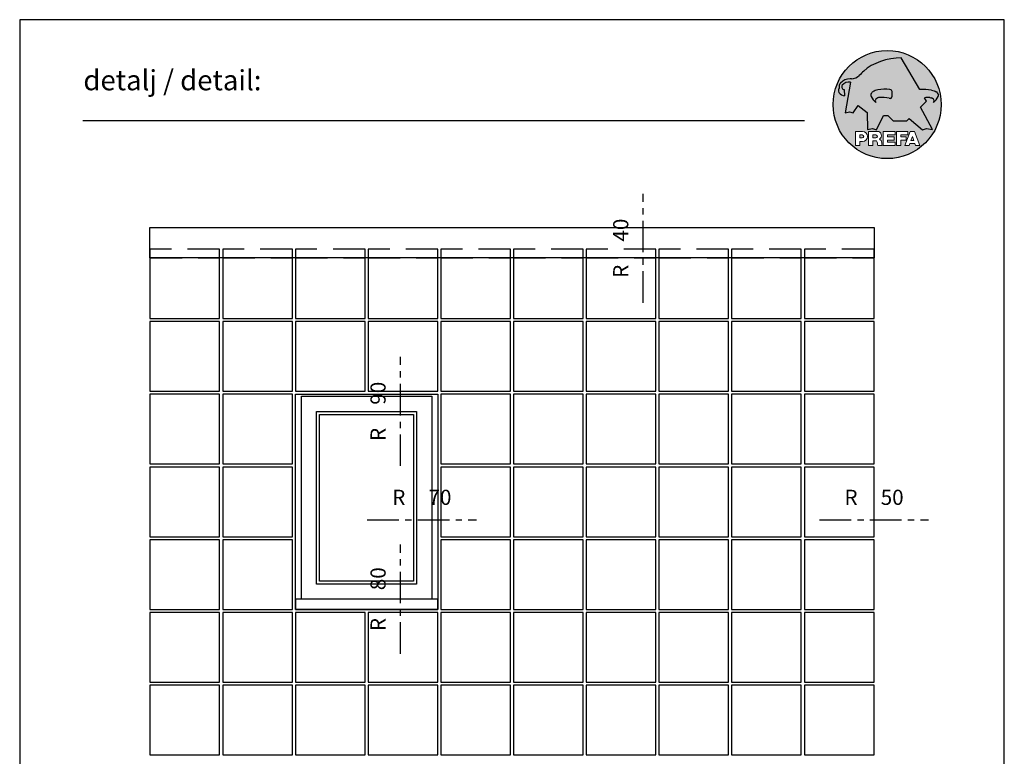
# Model space of a CAD drawing. Units: millimetres. Extents: x 943 to 5483, y 3666 to 4878.
# Drawn here: x 1158 to 1353, y 4716 to 4862 of the extents above; entities that cross this region are included whole.
import ezdxf

# ---------------------------------------------------------------- set-up
doc = ezdxf.new("R2010")
doc.units = ezdxf.units.MM
doc.linetypes.add('MITTE', pattern=[2, 1.25, -0.25, 0.25, -0.25])
doc.linetypes.add('VERDECKT', pattern=[9.524999999999999, 6.35, -3.175])
for name, color, linetype in [('Bemaßung', 250, 'Continuous'), ('Fenster', 32, 'Continuous'), ('Kopf', 7, 'Continuous'), ('Prefa-Logo', 7, 'Continuous'), ('Text', 7, 'Continuous'), ('VERDECKT', 254, 'VERDECKT')]:
    doc.layers.add(name, color=color, linetype=linetype)
doc.layers.add('Blatt', color=6, linetype='Continuous', plot=False)
doc.styles.add('Arial', font='arial.ttf')

# ---------------------------------------------------------------- blocks, each defined once
blk = doc.blocks.new('Prefa-Schraf-Hint')
at = {"layer": 'Prefa-Logo'}
h = blk.add_hatch(color=240, dxfattribs=at)
h.paths.add_polyline_path([(8.713669743432888, -5.477112331202022), (7.821169198228347, -6.39763674756432), (2.359603622598513, -6.39763674756432), (0.2703394443819889, -4.299667428564135), (-1.485396142975787, -4.299667428564135), (-4.176443332329256, -9.948476738405589), (-5.849560348627676, -9.464294275098837), (-7.757309030325303, -9.840328507004472), (-7.946007646847136, -3.120397547334505), (-11.52154311445202, -0.3948598041151854), (-13.4587434342306, -3.30021529518126), (-14.8693254520673, -2.859884460344801), (-16.65034156070811, -3.22350362359515), (-15.30992048161772, 4.344239391080919), (-16.89830719512031, 4.344239391080919), (-16.86393150708727, 3.514437267672292, -0.1451629244046167), (-18.74352160190625, 4.344239391080919), (-20.96184754386587, 4.344239391080919, 0.05113253299197427), (-21.40727606070641, 0, 0.1768674482947087), (-16.37004048023238, -13.79468169313259), (-12.56169104148518, -13.79468169313259), (-12.56169104148512, -10.62366146121991), (-9.806960289985511, -10.62366146121985, -0.61183511759497), (-8.185630090287873, -13.79468169313259), (-7.417384162996825, -13.79468169313259), (-7.417384162996825, -10.62366146121991), (-3.859912253939456, -10.62366146121991, -0.7766121082844887), (-3.092372525143901, -13.62754278267153, -0.04186443784757143), (-2.83997991687437, -13.79468169313259), (-1.622264614458345, -13.79468169313259), (-1.622264614458345, -10.62366146121997), (3.170949294930722, -10.62366146121985), (3.170949294930836, -12.02366146121994), (0.1104917574364208, -12.02366146121994), (0.1104917574362503, -12.8236614612199), (2.844654588173796, -12.82366146122001), (2.844654588173853, -13.79468169313259), (3.715791908398785, -13.79468169313259), (3.715791908398842, -10.62366146121991), (8.239981475343086, -10.62366146121991), (8.23998147534303, -12.02366146121989), (5.448548280293721, -12.02366146121989), (5.448548280293551, -12.82366146122001), (7.480000610476566, -12.82366146122001), (7.480000610476452, -13.79468169313259), (7.953717026367485, -13.79468169313259), (9.130764501865428, -10.62366146121985), (10.01190234958585, -10.62366146121991), (10.89304019730628, -10.62366146121991), (12.9902574176935, -16.27366146121994), (11.26855597295969, -16.27366146121994), (10.99924899340908, -15.47366146121988), (9.024555705762737, -15.47366146121988), (8.75524872621196, -16.27366146121989), (7.033547281478207, -16.27366146121994), (7.953717026367485, -13.79468169313259), (7.480000610476566, -13.79468169313259), (7.480000610476566, -14.07366146122001), (5.448548280293494, -14.07366146122001), (5.448548280293267, -16.27366146121994), (3.715791908398785, -16.27366146121983), (3.715791908398785, -13.79468169313259), (2.844654588173796, -13.79468169313259), (2.844654588173796, -14.0736614612199), (0.1104917574363071, -14.0736614612199), (0.1104917574361934, -14.87366146121985), (3.170949294930779, -14.87366146121997), (3.170949294930836, -16.27366146122), (-1.622264614458345, -16.27366146121994), (-1.622264614458345, -13.79468169313259), (-2.83997991687437, -13.79468169313259, -0.2271124901784709), (-2.151706147098821, -15.19955021376245, 0.02434541649016646), (-2.01456156367351, -16.27366146121994), (-3.747317935567935, -16.27366146121994, 0.1216114793326466), (-4.194275814954949, -14.42366146122004), (-5.68462779110223, -14.42366146121992), (-5.684627791102287, -16.27366146121994), (-7.417384162996825, -16.27366146121994), (-7.417384162996882, -13.79468169313259), (-8.185630090287873, -13.79468169313259, -0.2408217057488117), (-9.806960289985511, -14.62366146122002), (-10.82893466959069, -14.62366146121997), (-10.82893466959058, -16.27366146122), (-12.56169104148512, -16.27366146121994), (-12.56169104148512, -13.79468169313259), (-16.37004048023238, -13.79468169313259, 0.6994267305957164), (21.40727606070641, 0), (14.24071032418857, 0), (13.25666740904256, -0.9899905374059017), (17.93781956997418, -9.85296778731481), (15.63752903237543, -9.519992621747463), (14.00816220869865, -9.986811717300952)])
h.paths.add_polyline_path([(10.01190234958574, -12.58414210727369), (9.593586680452347, -13.79468169313259), (10.4302180187193, -13.79468169313259)], flags=17)
h.paths.add_polyline_path([(10.43021801871936, -13.79468169313259), (9.593586680452347, -13.79468169313259), (9.445347861310495, -14.22366146121999), (10.57845683786121, -14.22366146121999)], flags=17)
h.paths.add_polyline_path([(-4.465536415231782, -12.02366146121994), (-5.684627791101946, -12.02366146121994), (-5.684627791101775, -13.22366146121999), (-4.465536415231782, -13.22366146121999, 1)], flags=17)
h.paths.add_polyline_path([(-9.859831099054134, -12.02366146121994), (-10.82893466959024, -12.02366146121994), (-10.82893466959018, -13.22366146121999), (-9.85983109905419, -13.22366146121999, 1)], flags=17)
h.paths.add_polyline_path([(-14.50479691811006, 8.889802213638177, 0.2764152699815544), (-17.76277998509465, 7.632848320701896, 0.5762430338795599), (-16.96319896791562, 5.910675844815557), (-16.89830719512042, 4.34423939108089), (-15.30992048161761, 4.344239391080862)], flags=17)
edge = h.paths.add_edge_path()
edge.add_ellipse((0.8670907313555745, 11.52904565133849), major_axis=(12.32374040596982, 3.344576806865915), ratio=0.4972171959520398, start_angle=60.118826232125286, end_angle=136.8121483259225, ccw=False)
edge.add_line((5.564908330608262, 18.50830218465762), (12.94183609021587, 5.916561838079758))
edge.add_arc((14.59011065195472, -13.0393784836624), 19.02746652900291, 80.99301597509327, 94.96953651052883, ccw=False)
edge.add_spline(control_points=[(17.56895296084565, 5.753465394023635), (17.93340316693792, 5.68659381912039), (18.29118291882503, 5.585078739828333), (18.91567196815862, 5.345343757160123), (19.18704133706137, 5.216990118624125), (19.47035938248951, 5.050841352964369), (19.49418234051751, 5.03662609537065), (19.5178898993525, 5.022220763670532)], knot_values=[4.554377894288495, 4.554377894288495, 4.554377894288495, 4.554377894288495, 4.919045276488178, 4.919045276488178, 5.212464083099628, 5.212464083099628, 5.23955341534089, 5.23955341534089, 5.23955341534089, 5.23955341534089], degree=3, periodic=0)
edge.add_arc((18.34642767995985, 3.069634817272743), 2.277040976692027, 44.10388302068179, 59.03817130059679, ccw=False)
edge.add_arc((19.03545783908118, 3.708302136457831), 1.337938592223517, 28.37961692703078, 45.000000000127386, ccw=False)
edge.add_line((20.21259992257978, 4.344239391080919), (20.96184754386582, 4.344239391080919))
edge.add_arc((0, 0), 21.40727606070641, 11.70851633747447, 168.2914836625256)
edge.add_line((-20.96184754386587, 4.344239391080919), (-18.74352160190631, 4.344239391080919))
edge.add_arc((-16.40475311049545, 7.098162021292637), 3.613021991298781, 223.606912120304, 229.6604236798661, ccw=False)
edge.add_arc((-17.6319988814933, 5.719083866697275), 1.7797418061361, 209.4810025842783, 218.7031993285605, ccw=False)
edge.add_arc((-17.95313855772821, 5.366225802090071), 1.334885722135716, 159.5916043618624, 203.0668669924519, ccw=False)
edge.add_arc((-20.89407145653183, 6.639825679999831), 1.873124227223935, 334.4419690578901, 346.3378552237152)
edge.add_arc((-20.30168583848052, 6.387408348637905), 1.242355259261055, 351.2025796645553, 361.2173140641627)
edge.add_line((-19.05961096725957, 6.41380161472992), (-19.05961096725957, 6.985585282258995))
edge.add_arc((-16.96231958616124, 6.985585282258967), 2.097291381098328, 144.9999999999976, 179.9999999999992, ccw=False)
edge.add_arc((-17.0136234580404, 7.162419258735412), 1.957244494759804, 136.0105496764286, 148.3809430786567, ccw=False)
edge.add_arc((-14.32837424008949, 4.575683237761552), 5.685751080924929, 93.23611079489382, 136.0498720280768, ccw=False)
edge.add_arc((-14.27261616085303, 1.145541847436107), 9.1146145247351, 89.05096976733182, 92.36881023245888, ccw=False)
edge.add_arc((-14.34469977239348, 15.20480280263791), 4.950923657173536, 272.5821571653851, 312.0577997001491)
edge.add_arc((14.62615746290305, -12.59455206084647), 35.21484639755198, 132.7029193317827, 136.7615440081212, ccw=False)
edge = h.paths.add_edge_path(flags=17)
edge.add_arc((16.33041910081187, -0.1028613620034093), 2.999287160922383, 48.39134112205799, 64.74784718435099)
edge.add_ellipse((16.88720768014184, 1.887095777957796), major_axis=(-1.342472813947082, 0.05372535183574995), ratio=0.6525724033871464, start_angle=238.9373103414852, end_angle=272.7721193403211)
edge.add_arc((15.99354356454529, -9.094227187762613), 11.8903713918845, 85.83417635356396, 95.73753295137666)
edge.add_line((14.80484455183699, 2.736576947803627), (15.60435469370492, 1.371886328765925))
edge.add_line((15.60435469370492, 1.371886328765925), (14.24071032418874, 5.684341886080801e-14))
edge.add_line((14.24071032418874, 5.684341886080801e-14), (21.40727606070641, 0))
edge.add_arc((0, -1.13686837721616e-13), 21.40727606070641, 4.564178998649072e-13, 11.70851633747485)
edge.add_line((20.96184754386582, 4.344239391080919), (20.21259992257978, 4.344239391080919))
edge.add_arc((19.03545783908106, 3.708302136457917), 1.337938592223517, -25.000000000027228, 28.379616927025324, ccw=False)
edge.add_arc((12.0810174652139, 7.797387866550878), 9.400259266919845, 311.59973428323883, 330.32046579203717, ccw=False)
edge.add_arc((17.63614545121391, 1.453780939555145), 0.9700344629692715, 315.0000000000047, 404.9999999999999)
h = blk.add_hatch(color=240, dxfattribs=at)
edge = h.paths.add_edge_path()
edge.add_spline(control_points=[(-3.708696719107479, 5.816854721883658), (-4.073146925199808, 5.749983146980412), (-4.430926677086859, 5.648468067688356), (-5.055415726420506, 5.408733085020145), (-5.326785095323203, 5.280379446484147), (-5.610103140751335, 5.114230680824392), (-5.633926098779284, 5.100015423230673), (-5.657633657614269, 5.085610091530555)], knot_values=[4.554377894288495, 4.554377894288495, 4.554377894288495, 4.554377894288495, 4.919045276488178, 4.919045276488178, 5.212464083099628, 5.212464083099628, 5.23955341534089, 5.23955341534089, 5.23955341534089, 5.23955341534089], degree=3, periodic=0)
edge.add_arc((-4.486171438221731, 3.133024145132595), 2.277040976692088, 120.9618286993986, 135.8961169793875)
edge.add_arc((-5.175201597342948, 3.771691464317882), 1.337938592223519, 135, 204.9999999999999)
edge.add_arc((1.779238776524153, 7.860777194411014), 9.400259266919795, 209.67953420796, 228.4002657167595)
edge.add_arc((-3.775889209475622, 1.517170267415054), 0.9700344629692721, 134.999999999981, 224.999999999962, ccw=False)
edge.add_arc((-2.470162859073525, -0.03947203414298883), 2.999287160922158, 115.25215281565619, 131.6086588779425, ccw=False)
edge.add_ellipse((-3.026951438403671, 1.950485105817819), major_axis=(-1.342472813946926, -0.05372535183558663), ratio=0.6525724033872059, start_angle=284.44864223870627, end_angle=301.062689658523, ccw=False)
edge.add_line((-3.395865442956961, 2.785432365253229), (-3.708696719107479, 5.816854721883686))
h = blk.add_hatch(color=240, dxfattribs=at)
edge = h.paths.add_edge_path()
edge.add_arc((1.078176768660228, 5.040685267071751), 0.9246957960022082, 5.000000000001764, 90.00000000000703)
edge.add_arc((-0.729854410216376, -12.97598915580215), 19.0274665290027, 84.54740410815512, 99.00698402491759)
edge.add_line((-3.708696719107479, 5.8168547218838), (-3.395865442956961, 2.785432365253257))
edge.add_ellipse((-3.026951438403671, 1.950485105817819), major_axis=(-1.342472813946926, -0.05372535183558663), ratio=0.6525724033872059, start_angle=268.50401789036744, end_angle=284.44864223870627, ccw=False)
edge.add_arc((-2.144505449236362, -9.097673691995965), 11.9579284050244, 75.9331629297854, 94.23204024608538, ccw=False)
edge.add_arc((1.078176768660228, 3.370600428907494), 0.9246957960022101, 249.9999999999873, 355.0000000000017)
edge.add_arc((-11.73274742917363, 4.205642847989651), 13.76259394361558, 356.1852540916881, 363.8147459083119)
blk = doc.blocks.new('Prefa-Schrift')
at = {"layer": 'Prefa-Logo', "color": 240, "lineweight": 0}
for p, q in [((-12.56169104148512, -10.62366146121991), (-9.806960289985511, -10.62366146121988)), ((-12.56169104148512, -10.62366146121991), (-12.56169104148512, -16.27366146121992)), ((-7.417384162996768, -10.62366146121991), (-3.859912253939456, -10.62366146121991)), ((-7.417384162996768, -10.62366146121991), (-7.417384162996768, -16.27366146121992)), ((-1.622264614458345, -10.62366146121994), (-1.622264614458345, -16.27366146121992)), ((-1.622264614458345, -10.62366146121994), (3.170949294930779, -10.62366146121988)), ((3.170949294930779, -10.62366146121988), (3.170949294930779, -12.02366146121992)), ((3.715791908398842, -10.62366146121991), (8.239981475343086, -10.62366146121994)), ((3.715791908398842, -10.62366146121991), (3.715791908398842, -16.27366146121992)), ((9.130764501865542, -10.62366146121991), (7.033547281478207, -16.27366146121992)), ((8.239981475343086, -10.62366146121994), (8.23998147534303, -12.02366146121992)), ((9.130764501865542, -10.62366146121991), (10.01190234958585, -10.62366146121991)), ((10.89304019730628, -10.62366146121991), (10.01190234958597, -10.62366146121991)), ((10.89304019730628, -10.62366146121991), (12.99025741769356, -16.27366146121992)), ((-10.82893466959024, -12.02366146121994), (-9.859831099054134, -12.02366146121992)), ((-10.82893466959024, -12.02366146121994), (-10.82893466959018, -13.22366146121996)), ((-10.82893466959041, -13.22366146121996), (-9.85983109905419, -13.22366146121996)), ((-10.82893466959064, -14.62366146122), (-10.82893466959064, -16.27366146121992)), ((-9.806960289985398, -14.62366146122002), (-10.82893466959064, -14.62366146122)), ((-5.684627791101889, -12.02366146121994), (-4.465536415231782, -12.02366146121992)), ((-5.684627791101889, -12.02366146121994), (-5.684627791101832, -13.22366146121996)), ((-5.684627791102059, -13.22366146121996), (-4.465536415231782, -13.22366146121996)), ((-5.68462779110223, -14.42366146121995), (-5.684627791102287, -16.27366146121992)), ((-4.194275814955006, -14.42366146122006), (-5.68462779110223, -14.42366146121998)), ((0.110491757436364, -12.02366146121994), (0.1104917574362503, -12.82366146121993)), ((0.110491757436364, -12.02366146121994), (3.170949294930722, -12.02366146121992)), ((0.1104917574362503, -12.82366146121993), (2.844654588173853, -12.82366146121996)), ((0.1104917574362503, -14.07366146121993), (2.844654588173853, -14.07366146121996)), ((0.1104917574362503, -14.07366146121996), (0.1104917574361934, -14.87366146121991)), ((0.1104917574361934, -14.87366146121991), (3.170949294930836, -14.87366146121994)), ((2.844654588173853, -12.82366146121993), (2.844654588173853, -14.07366146121996)), ((3.170949294930779, -14.87366146121997), (3.170949294930779, -16.27366146121994)), ((5.448548280293608, -12.02366146121992), (8.23998147534303, -12.02366146121992)), ((5.448548280293608, -12.02366146121992), (5.448548280293494, -12.82366146121998)), ((5.448548280293494, -12.82366146121998), (7.480000610476566, -12.82366146121996)), ((5.448548280293437, -14.07366146121996), (7.480000610476509, -14.07366146121996)), ((5.448548280293437, -14.07366146121996), (5.448548280293323, -16.27366146121992)), ((7.480000610476509, -14.07366146121996), (7.480000610476566, -12.82366146121996)), ((9.02455570576268, -15.47366146121996), (8.755248726212074, -16.27366146121992)), ((9.024555705762623, -15.4736614612199), (10.99924899340903, -15.4736614612199)), ((10.01190234958585, -12.58414210727369), (9.445347861310552, -14.22366146121996)), ((9.445347861310495, -14.22366146121996), (10.57845683786127, -14.22366146121996)), ((10.01190234958585, -12.58414210727369), (10.57845683786121, -14.22366146121996)), ((10.99924899340908, -15.47366146121993), (11.26855597295969, -16.27366146121992)), ((-12.56169104148506, -16.27366146121994), (-10.82893466959064, -16.27366146121997)), ((-12.56169104148512, -16.27366146121992), (-10.82893466959064, -16.27366146121992)), ((-7.417384162996711, -16.27366146121994), (-5.684627791102287, -16.27366146121997)), ((-7.417384162996768, -16.27366146121992), (-5.684627791102287, -16.27366146121992)), ((-3.747317935567935, -16.27366146121992), (-2.01456156367351, -16.27366146121994)), ((-3.747317935567992, -16.27366146121989), (-2.01456156367351, -16.27366146121989)), ((-1.622264614458345, -16.27366146121992), (3.170949294930779, -16.27366146121994)), ((3.715791908398842, -16.27366146121992), (5.448548280293323, -16.27366146121992)), ((7.033547281478207, -16.27366146121992), (8.755248726212017, -16.27366146121989)), ((11.26855597295975, -16.27366146121992), (12.99025741769356, -16.27366146121992))]:
    blk.add_line(p, q, dxfattribs=at)
for centre, radius, start, end in [((-9.806960289985454, -12.62366146121997), 2.000000000000028, 270, 90), ((-3.859912253939456, -12.22366146121996), 1.600000000000051, 298.6666155529931, 90.00000000002932), ((-9.85983109905419, -12.62366146121997), 0.6000000000000227, 270, 89.99999999999349), ((-4.465536415231782, -12.62366146121997), 0.6000000000000227, 270, 89.99999999999349), ((-7.717646492124516, -16.25389603372562), 3.970377755218349, 359.7147676308906, 27.44987267331893), ((-3.962522918692287, -15.21567237339229), 1.810888540003308, 0.5101053356972638, 61.28127147630889), ((8.940241149332053, -14.3291201822189), 11.12604796262415, 184.4870363140852, 190.0654928339572)]:
    blk.add_arc(centre, radius, start, end, dxfattribs=at)
blk = doc.blocks.new('Prefa-Stier')
at = {"layer": 'Prefa-Logo', "color": 240}
for p, q in [((12.94183609021587, 5.916561838079758), (5.564908330608205, 18.50830218465768)), ((-14.50479691811006, 8.889802213638177), (-16.65034156070806, -3.223503623595207)), ((-19.05961096725957, 7.114199345020694), (-19.05961096725957, 6.41380161472992)), ((-16.96319896791562, 5.910675844815557), (-16.86393150708727, 3.514437267672292)), ((13.25666740904262, -0.9899905374059017), (15.60435469370486, 1.371886328765868)), ((15.60435469370486, 1.371886328765868), (14.80484455183699, 2.736576947803627)), ((-16.65034156070806, -3.223503623595207), (-14.86932545206719, -2.859884460344801)), ((-14.86932545206719, -2.859884460344801), (-13.45874343423066, -3.30021529518126)), ((-13.45874343423066, -3.30021529518126), (-11.52154311445202, -0.3948598041151854)), ((-11.52154311445202, -0.3948598041151854), (-7.946007646847193, -3.120397547334505)), ((-7.946007646847193, -3.120397547334505), (-7.757309030325359, -9.840328507004415)), ((17.93781956997418, -9.85296778731481), (13.25666740904262, -0.9899905374059017)), ((-4.1764433323292, -9.948476738405589), (-1.485396142975787, -4.299667428564135)), ((-1.485396142975787, -4.299667428564135), (0.2703394443819889, -4.299667428564135)), ((0.2703394443819889, -4.299667428564135), (2.35960362259857, -6.39763674756432)), ((2.35960362259857, -6.39763674756432), (7.82116919822829, -6.39763674756432)), ((7.82116919822829, -6.39763674756432), (8.713669743433002, -5.477112331202079)), ((8.713669743433002, -5.477112331202079), (14.00816220869865, -9.986811717300952)), ((-7.757309030325359, -9.840328507004415), (-5.84956034862762, -9.464294275098837)), ((-5.84956034862762, -9.464294275098837), (-4.1764433323292, -9.948476738405589)), ((14.00816220869865, -9.986811717300952), (15.63752903237537, -9.519992621747406)), ((15.63752903237537, -9.519992621747406), (17.93781956997418, -9.85296778731481))]:
    blk.add_line(p, q, dxfattribs=at)
for centre, radius, start, end in [((14.62615746290345, -12.59455206084615), 35.21484639755211, 132.7029193317839, 136.7615440081232), ((-16.96231958616124, 6.985585282258995), 2.097291381098336, 145.0000000000013, 180), ((-17.01362345804063, 7.162419258735184), 1.957244494759751, 136.1304781646936, 148.3809430786496), ((-14.32837424008954, 4.575683237761581), 5.685751080924891, 93.236110794882, 136.0911558149189), ((-15.08381405421886, 5.539826231551672), 3.399647029393505, 80.19375874378052, 142.0002056721391), ((-14.27261616085332, 1.145541847436448), 9.114614524734789, 89.0509697673301, 92.36881023244968), ((-14.34469977239343, 15.20480280263789), 4.950923657173518, 272.582157165385, 312.0577997001402), ((-17.95313855772821, 5.366225802090042), 1.334885722135737, 159.5916043618611, 203.0668669924537), ((-20.89407145653178, 6.639825679999859), 1.87312422722388, 334.4419690578889, 346.3378552237139), ((-17.63199888149342, 5.719083866697332), 1.779741806136133, 208.828667979408, 218.7031993285455), ((-20.30168583848064, 6.387408348637877), 1.242355259261142, 351.202579664556, 1.217314064164573), ((-16.40475311049545, 7.098162021292637), 3.613021991298746, 223.6069121202939, 262.6985423746962), ((-16.86393150708727, 7.003467840692792), 1.09729138109833, 145.0000000000013, 264.8095890212392), ((-5.175201597342948, 3.771691464317882), 1.337938592223509, 135, 204.9999999999994), ((-4.486171438221731, 3.133024145132765), 2.277040976692006, 120.9618286994039, 135.8961169793892), ((-0.7298544102164897, -12.97598915580221), 19.02746652900274, 84.54740410815612, 99.00698402491838), ((-3.439593975223488, 5.845492852526121), 2.842170943040401e-14, 270, 99.84963817001412), ((1.078176768660114, 5.04068526707178), 0.9246957960021973, 4.999999999999743, 90), ((-11.73274742917363, 4.205642847989594), 13.76259394361557, 356.1852540916883, 3.814745908311723), ((14.59011065195466, -13.03937848366223), 19.02746652900274, 80.99301597508163, 94.96953651052944), ((17.29985021696166, 5.782103524666098), 2.842170943040401e-14, 80.1503618299859, 270), ((18.3464276799599, 3.069634817272743), 2.277040976692006, 44.10388302061082, 59.03817130059611), ((19.03545783908112, 3.70830213645786), 1.337938592223509, 335.0000000000006, 45), ((1.779238776524267, 7.8607771944109), 9.400259266919795, 209.6795342079579, 228.4002657167612), ((-3.775889209475736, 1.517170267415167), 0.9700344629692671, 135.0000000000012, 224.9999999999988), ((-2.47016285907381, -0.03947203414344358), 2.999287160922371, 115.2521528156451, 131.608658877939), ((-2.144505449236249, -9.097673691996079), 11.95792840502449, 75.93316292978727, 94.23204024608475), ((1.078176768660114, 3.370600428907522), 0.9246957960021973, 249.9999999999999, 355.0000000000003), ((15.99354356454518, -9.094227187762499), 11.89037139188437, 85.83417635356334, 95.73753295137494), ((16.33041910081198, -0.1028613620034662), 2.999287160922371, 48.39134112206099, 64.7478471843549), ((12.0810174652139, 7.797387866550878), 9.400259266919795, 311.5997342832388, 330.3204657920421), ((17.63614545121391, 1.453780939555145), 0.9700344629692671, 315.0000000000012, 44.99999999999885)]:
    blk.add_arc(centre, radius, start, end, dxfattribs=at)
for centre, major_axis, ratio, start_param, end_param in [((0.8670907313555745, 11.52904565133849), (12.32374040596983, 3.344576806865917), 0.4972171959520392, 7.332456767364511, 8.67100775219378), ((-3.026951438403671, 1.950485105817819), (-1.342472813946925, -0.05372535183558659), 0.6525724033872057, 4.686279167020671, 5.25453518945111)]:
    blk.add_ellipse(centre, major_axis=major_axis, ratio=ratio, start_param=start_param, end_param=end_param, dxfattribs=at)
at = {"layer": 'Prefa-Logo', "color": 240, "extrusion": (0, 0, -1)}
blk.add_ellipse((16.88720768014184, 1.887095777957796), major_axis=(-1.342472813946798, 0.05372535183556526), ratio=0.6525724033872836, start_param=1.522413717048153, end_param=2.112942535861381, dxfattribs=at)
at = {"layer": 'Prefa-Logo', "color": 240}
for points in [[(-3.708696719107479, 5.816854721883658), (-4.073146925199751, 5.749983146980412), (-4.430926677086859, 5.648468067688356), (-5.055415726420449, 5.408733085020145), (-5.326785095323203, 5.280379446484147), (-5.610103140751335, 5.114230680824392), (-5.633926098779341, 5.100015423230673), (-5.657633657614326, 5.085610091530555)], [(17.56895296084565, 5.753465394023635), (17.93340316693792, 5.68659381912039), (18.29118291882503, 5.585078739828333), (18.91567196815862, 5.345343757160123), (19.18704133706137, 5.216990118624125), (19.47035938248951, 5.050841352964369), (19.49418234051751, 5.03662609537065), (19.5178898993525, 5.022220763670532)]]:
    blk.add_open_spline(points, degree=3, knots=[4.554377894288495, 4.554377894288495, 4.554377894288495, 4.554377894288495, 4.919045276488178, 4.919045276488178, 5.212464083099628, 5.212464083099628, 5.23955341534089, 5.23955341534089, 5.23955341534089, 5.23955341534089], dxfattribs=at)
blk = doc.blocks.new('Prefa-Schraf-Stier')
at = {"layer": 'Prefa-Logo'}
h = blk.add_hatch(color=7, dxfattribs=at)
edge = h.paths.add_edge_path()
edge.add_ellipse((0.8670907313555745, 11.52904565133849), major_axis=(12.32374040596982, 3.344576806865915), ratio=0.4972171959520398, start_angle=109.3261263424624, end_angle=136.8121483259225)
edge.add_arc((14.62615746290311, -12.59455206084633), 35.21484639755198, 132.7029193317829, 136.7615440081218)
edge.add_arc((-14.34469977239343, 15.20480280263791), 4.950923657173536, 272.58215716538507, 312.05779970014555, ccw=False)
edge.add_arc((-14.27261616085309, 1.145541847436135), 9.1146145247351, 89.0509697673311, 92.36881023245101)
edge.add_arc((-14.32837424008954, 4.575683237761552), 5.68575108092493, 93.23611079488116, 136.0911558149188)
edge.add_arc((-17.01362345804063, 7.162419258735156), 1.957244494759803, 136.1304781646912, 148.3809430786491)
edge.add_arc((-16.96231958616124, 6.985585282258995), 2.097291381098343, 145.0000000000004, 180)
edge.add_line((-19.05961096725957, 6.985585282258995), (-19.05961096725957, 6.41380161472992))
edge.add_arc((-20.30168583848052, 6.387408348637734), 1.242355259261056, -8.797420335430104, 1.21731406417058, ccw=False)
edge.add_arc((-20.89407145653183, 6.639825679999944), 1.873124227223935, 334.4419690578869, 346.3378552237164, ccw=False)
edge.add_arc((-17.95313855772827, 5.366225802090071), 1.334885722135717, 159.5916043618616, 203.0668669924583)
edge.add_arc((-17.6319988814933, 5.719083866697076), 1.779741806136101, 209.4810025842768, 218.7031993285367)
edge.add_arc((-16.40475311049551, 7.098162021292751), 3.613021991298781, 223.6069121202967, 262.698542374697)
edge.add_line((-16.86393150708727, 3.514437267672292), (-16.96319896791562, 5.910675844815557))
edge.add_arc((-16.86393150708733, 7.003467840692792), 1.097291381098313, 145.0000000000382, 264.80958902124365, ccw=False)
edge.add_arc((-15.08381405421886, 5.539826231551672), 3.399647029393478, 80.19375874377982, 142.0002056721522, ccw=False)
edge.add_line((-14.50479691811006, 8.889802213638148), (-16.650341560708, -3.223503623595207))
edge.add_line((-16.650341560708, -3.223503623595207), (-14.86932545206719, -2.85988446034483))
edge.add_line((-14.86932545206719, -2.85988446034483), (-13.4587434342306, -3.30021529518126))
edge.add_line((-13.4587434342306, -3.30021529518126), (-11.52154311445207, -0.3948598041152138))
edge.add_line((-11.52154311445207, -0.3948598041152138), (-7.946007646847306, -3.120397547334449))
edge.add_line((-7.946007646847306, -3.120397547334449), (-7.757309030325359, -9.840328507004358))
edge.add_line((-7.757309030325359, -9.840328507004358), (-5.849560348627563, -9.464294275098837))
edge.add_line((-5.849560348627563, -9.464294275098837), (-4.176443332329143, -9.948476738405589))
edge.add_line((-4.176443332329143, -9.948476738405589), (-2.454732118524987, -6.334412157199893))
edge.add_line((-2.454732118524987, -6.334412157199893), (-3.395865442957074, 2.785432365253257))
edge.add_ellipse((-3.026951438403671, 1.950485105817819), major_axis=(1.342472813947162, 0.05372535183579714), ratio=0.6525724033870928, start_angle=104.4486422387001, end_angle=121.0626896585111)
edge.add_arc((-2.47016285907381, -0.03947203414341516), 2.999287160922383, 115.2521528156468, 131.6086588779397)
edge.add_arc((-3.775889209475793, 1.517170267415196), 0.970034462969271, 134.9999999999988, 225.0000000000249)
edge.add_arc((1.779238776524267, 7.8607771944109), 9.400259266919765, 209.6795342079583, 228.4002657167638, ccw=False)
edge.add_arc((-5.175201597342948, 3.771691464317882), 1.337938592223517, 135.0000000000379, 204.9999999999944, ccw=False)
edge.add_arc((-4.486171438221788, 3.133024145132708), 2.277040976692027, 120.9618286994, 135.8961169794108, ccw=False)
edge.add_spline(control_points=[(-5.657633657614326, 5.085610091530555), (-5.633926098779341, 5.100015423230673), (-5.610103140751335, 5.114230680824392), (-5.326785095323203, 5.280379446484147), (-5.055415726420449, 5.408733085020145), (-4.430926677086859, 5.648468067688356), (-4.073146925199751, 5.749983146980412), (-3.708696719107479, 5.816854721883658)], knot_values=[4.554377894288496, 4.554377894288496, 4.554377894288496, 4.554377894288496, 4.581467226529758, 4.581467226529758, 4.874886033141208, 4.874886033141208, 5.23955341534089, 5.23955341534089, 5.23955341534089, 5.23955341534089], degree=3, periodic=0)
edge.add_line((-3.708696719107479, 5.816854721883658), (-4.780658473637629, 16.20446323763926))
h = blk.add_hatch(color=7, dxfattribs=at)
edge = h.paths.add_edge_path()
edge.add_ellipse((0.8670907313555745, 11.52904565133849), major_axis=(12.32374040596984, 3.344576806865919), ratio=0.4972171959520393, start_angle=420.1188262321253, end_angle=469.3261263424624)
edge.add_line((-4.780658473637743, 16.20446323763923), (-3.708696719107536, 5.8168547218838))
edge.add_arc((-0.7298544102166602, -12.97598915580221), 19.02746652900273, 84.54740410815458, 99.00698402491679, ccw=False)
edge.add_arc((1.078176768660171, 5.040685267071751), 0.9246957960022112, 2.458762372333922, 90.00000000001052, ccw=False)
edge.add_arc((-11.7327474291738, 4.205642847989196), 13.76259394361571, -1.8069053489597877, 3.644016464076401, ccw=False)
edge.add_line((2.023003304735937, 3.771691464317882), (11.83539938020698, 3.771691464317882))
edge.add_arc((25.59300367091259, 4.142253520129316), 13.76259394361571, 176.3559835359305, 181.5428928704389, ccw=False)
edge.add_arc((12.78207947307868, 4.977295939211729), 0.9246957960022114, 90.0000000000141, 177.5412376277598, ccw=False)
edge.add_arc((14.59011065195722, -13.03937848366206), 19.02746652900274, 94.96953651053639, 95.45259589185179, ccw=False)
edge.add_line((12.94183609021587, 5.91656183807973), (5.564908330608205, 18.50830218465768))
h = blk.add_hatch(color=7, dxfattribs=at)
edge = h.paths.add_edge_path()
edge.add_arc((12.78207947307794, 4.9772959392117), 0.9246957960022082, 449.99999999999295, 534.9999999999982, ccw=False)
edge.add_arc((14.59011065195455, -13.0393784836622), 19.0274665290027, 440.9930159750824, 455.4525958918449, ccw=False)
edge.add_line((17.56895296084565, 5.753465394023749), (17.25612168469513, 2.722043037393206))
edge.add_ellipse((16.88720768014184, 1.887095777957768), major_axis=(1.342472813946926, -0.05372535183558663), ratio=0.6525724033872059, start_angle=75.55135776129373, end_angle=91.49598210963254)
edge.add_arc((16.00476169097453, -9.161063019856016), 11.9579284050244, 445.7679597539146, 464.0668370702146)
edge.add_arc((12.78207947307794, 3.307211101047443), 0.9246957960022101, 184.9999999999983, 290.00000000001273, ccw=False)
edge.add_arc((25.5930036709118, 4.1422535201296), 13.76259394361558, 176.1852540916881, 183.8147459083119, ccw=False)
h = blk.add_hatch(color=7, dxfattribs=at)
edge = h.paths.add_edge_path()
edge.add_spline(control_points=[(17.56895296084565, 5.753465394023607), (17.93340316693798, 5.686593819120361), (18.29118291882503, 5.585078739828305), (18.91567196815868, 5.345343757160094), (19.18704133706137, 5.216990118624096), (19.47035938248951, 5.050841352964341), (19.49418234051745, 5.036626095370622), (19.51788989935244, 5.022220763670504)], knot_values=[4.554377894288495, 4.554377894288495, 4.554377894288495, 4.554377894288495, 4.919045276488178, 4.919045276488178, 5.212464083099628, 5.212464083099628, 5.23955341534089, 5.23955341534089, 5.23955341534089, 5.23955341534089], degree=3, periodic=0)
edge.add_arc((18.3464276799599, 3.069634817272544), 2.277040976692088, 404.10388302061256, 419.03817130060145, ccw=False)
edge.add_arc((19.03545783908112, 3.708302136457831), 1.337938592223519, 335.00000000000017, 405, ccw=False)
edge.add_arc((12.08101746521402, 7.797387866550963), 9.400259266919795, 311.59973428324054, 330.32046579203995, ccw=False)
edge.add_arc((17.63614545121379, 1.453780939555003), 0.9700344629692721, 315.000000000038, 405.000000000019)
edge.add_arc((16.3304191008117, -0.1028613620030399), 2.999287160922158, 408.3913411220576, 424.7478471843438)
edge.add_ellipse((16.88720768014184, 1.887095777957768), major_axis=(1.342472813946926, -0.05372535183558663), ratio=0.6525724033872059, start_angle=58.93731034147697, end_angle=75.55135776129373)
edge.add_line((17.25612168469513, 2.722043037393178), (17.56895296084565, 5.753465394023635))
h = blk.add_hatch(color=7, dxfattribs=at)
edge = h.paths.add_edge_path()
edge.add_line((13.25666740904262, -0.9899905374058733), (15.60435469370481, 1.371886328765868))
edge.add_line((15.60435469370481, 1.371886328765868), (14.80488142646857, 2.736514006183256))
edge.add_arc((16.00476169097487, -9.161063019856215), 11.95792840502461, 95.75885415669678, 104.066837070213)
edge.add_arc((12.78207947307857, 3.307211101047528), 0.9246957960021952, 182.4587623724009, 290.00000000001273, ccw=False)
edge.add_arc((25.59300367091254, 4.142253520129032), 13.76259394361571, 181.5428928704377, 183.6440164640765, ccw=False)
edge.add_line((11.83539938020698, 3.771691464317882), (2.02300330473588, 3.771691464317882))
edge.add_arc((-11.73274742917386, 4.205642847989111), 13.76259394361571, 356.35598353592, 358.19309465104055, ccw=False)
edge.add_arc((1.078176768660057, 3.370600428907551), 0.9246957960021953, 250.000000000005, 357.5412376275517, ccw=False)
edge.add_arc((-2.144505449236249, -9.097673691996192), 11.9579284050246, 75.9331629297856, 94.23204024608584)
edge.add_ellipse((-3.026951438403671, 1.950485105817819), major_axis=(-1.342472813946926, -0.05372535183558663), ratio=0.652572403387206, start_angle=268.5040178903675, end_angle=284.4486422387063)
edge.add_line((-3.395865442957017, 2.785432365253286), (-2.45473211852493, -6.334412157199893))
edge.add_line((-2.45473211852493, -6.334412157199893), (-1.485396142975844, -4.299667428564106))
edge.add_line((-1.485396142975844, -4.299667428564106), (0.2703394443820457, -4.299667428564135))
edge.add_line((0.2703394443820457, -4.299667428564135), (2.35960362259857, -6.39763674756432))
edge.add_line((2.35960362259857, -6.39763674756432), (7.82116919822829, -6.39763674756432))
edge.add_line((7.82116919822829, -6.39763674756432), (8.713669743432945, -5.477112331202051))
edge.add_line((8.713669743432945, -5.477112331202051), (14.00816220869859, -9.986811717300952))
edge.add_line((14.00816220869859, -9.986811717300952), (15.63752903237531, -9.519992621747406))
edge.add_line((15.63752903237531, -9.519992621747406), (17.93781956997424, -9.852967787314839))
edge.add_line((17.93781956997424, -9.852967787314839), (13.25666740904262, -0.9899905374058733))
blk = doc.blocks.new('Prefa-Logo')
at = {"layer": 'Prefa-Logo', "color": 240}
blk.add_circle((0, 0), 21.40727606070641, dxfattribs=at)
at = {"layer": 'Prefa-Logo'}
for name in ['Prefa-Schraf-Hint', 'Prefa-Schraf-Stier']:
    blk.add_blockref(name, (0, 0), dxfattribs=at)
at = {"layer": 'Prefa-Logo', "lineweight": 0}
for name in ['Prefa-Stier', 'Prefa-Schrift']:
    blk.add_blockref(name, (0, 0), dxfattribs=at)

msp = doc.modelspace()

# ---------------------------------------------------------------- linework, layer by layer
for points in [[(1326.794269729797, 4814.539442199724), (1183.394269729798, 4814.539442199724), (1183.394269729798, 4820.539442199724), (1326.794269729797, 4820.539442199724)], [(1197.194269729797, 4801.932757713817), (1183.394269729798, 4801.932757713817), (1183.394269729798, 4788.132757713818), (1197.194269729797, 4788.132757713818)], [(1211.594269729797, 4801.932757713817), (1197.794269729797, 4801.932757713817), (1197.794269729797, 4788.132757713818), (1211.594269729797, 4788.132757713818)], [(1225.994269729797, 4801.932757713817), (1212.194269729797, 4801.932757713817), (1212.194269729797, 4788.132757713818), (1225.994269729797, 4788.132757713818)], [(1240.394269729798, 4801.932757713817), (1226.594269729797, 4801.932757713817), (1226.594269729797, 4788.132757713818), (1240.394269729798, 4788.132757713818)], [(1254.794269729797, 4801.932757713817), (1240.994269729797, 4801.932757713817), (1240.994269729797, 4788.132757713818), (1254.794269729797, 4788.132757713818)], [(1269.194269729797, 4801.932757713817), (1255.394269729798, 4801.932757713817), (1255.394269729798, 4788.132757713818), (1269.194269729797, 4788.132757713818)], [(1283.594269729797, 4801.932757713817), (1269.794269729797, 4801.932757713817), (1269.794269729797, 4788.132757713818), (1283.594269729797, 4788.132757713818)], [(1297.994269729797, 4801.932757713817), (1284.194269729797, 4801.932757713817), (1284.194269729797, 4788.132757713818), (1297.994269729797, 4788.132757713818)], [(1312.394269729798, 4801.932757713817), (1298.594269729797, 4801.932757713817), (1298.594269729797, 4788.132757713818), (1312.394269729798, 4788.132757713818)], [(1326.794269729797, 4801.932757713817), (1312.994269729797, 4801.932757713817), (1312.994269729797, 4788.132757713818), (1326.794269729797, 4788.132757713818)], [(1197.194269729797, 4787.532757713818), (1183.394269729798, 4787.532757713818), (1183.394269729798, 4773.732757713818), (1197.194269729797, 4773.732757713818)], [(1211.594269729797, 4787.532757713818), (1197.794269729797, 4787.532757713818), (1197.794269729797, 4773.732757713818), (1211.594269729797, 4773.732757713818)], [(1212.194269729797, 4787.532757713818), (1240.394269729798, 4787.532757713818), (1240.394269729798, 4744.932757713817), (1212.194269729797, 4744.932757713817)], [(1254.794269729797, 4787.532757713818), (1240.994269729797, 4787.532757713818), (1240.994269729797, 4773.732757713818), (1254.794269729797, 4773.732757713818)], [(1269.194269729797, 4787.532757713818), (1255.394269729798, 4787.532757713818), (1255.394269729798, 4773.732757713818), (1269.194269729797, 4773.732757713818)], [(1283.594269729797, 4787.532757713818), (1269.794269729797, 4787.532757713818), (1269.794269729797, 4773.732757713818), (1283.594269729797, 4773.732757713818)], [(1297.994269729797, 4787.532757713818), (1284.194269729797, 4787.532757713818), (1284.194269729797, 4773.732757713818), (1297.994269729797, 4773.732757713818)], [(1312.394269729798, 4787.532757713818), (1298.594269729797, 4787.532757713818), (1298.594269729797, 4773.732757713818), (1312.394269729798, 4773.732757713818)], [(1326.794269729797, 4787.532757713818), (1312.994269729797, 4787.532757713818), (1312.994269729797, 4773.732757713818), (1326.794269729797, 4773.732757713818)], [(1197.194269729797, 4773.132757713818), (1183.394269729798, 4773.132757713818), (1183.394269729798, 4759.332757713817), (1197.194269729797, 4759.332757713817)], [(1211.594269729797, 4773.132757713818), (1197.794269729797, 4773.132757713818), (1197.794269729797, 4759.332757713817), (1211.594269729797, 4759.332757713817)], [(1254.794269729797, 4773.132757713818), (1240.994269729797, 4773.132757713818), (1240.994269729797, 4759.332757713817), (1254.794269729797, 4759.332757713817)], [(1269.194269729797, 4773.132757713818), (1255.394269729798, 4773.132757713818), (1255.394269729798, 4759.332757713817), (1269.194269729797, 4759.332757713817)], [(1283.594269729797, 4773.132757713818), (1269.794269729797, 4773.132757713818), (1269.794269729797, 4759.332757713817), (1283.594269729797, 4759.332757713817)], [(1297.994269729797, 4773.132757713818), (1284.194269729797, 4773.132757713818), (1284.194269729797, 4759.332757713817), (1297.994269729797, 4759.332757713817)], [(1312.394269729798, 4773.132757713818), (1298.594269729797, 4773.132757713818), (1298.594269729797, 4759.332757713817), (1312.394269729798, 4759.332757713817)], [(1326.794269729797, 4773.132757713818), (1312.994269729797, 4773.132757713818), (1312.994269729797, 4759.332757713817), (1326.794269729797, 4759.332757713817)], [(1197.194269729797, 4758.732757713818), (1183.394269729798, 4758.732757713818), (1183.394269729798, 4744.932757713817), (1197.194269729797, 4744.932757713817)], [(1211.594269729797, 4758.732757713818), (1197.794269729797, 4758.732757713818), (1197.794269729797, 4744.932757713817), (1211.594269729797, 4744.932757713817)], [(1254.794269729797, 4758.732757713818), (1240.994269729797, 4758.732757713818), (1240.994269729797, 4744.932757713817), (1254.794269729797, 4744.932757713817)], [(1269.194269729797, 4758.732757713818), (1255.394269729798, 4758.732757713818), (1255.394269729798, 4744.932757713817), (1269.194269729797, 4744.932757713817)], [(1283.594269729797, 4758.732757713818), (1269.794269729797, 4758.732757713818), (1269.794269729797, 4744.932757713817), (1283.594269729797, 4744.932757713817)], [(1297.994269729797, 4758.732757713818), (1284.194269729797, 4758.732757713818), (1284.194269729797, 4744.932757713817), (1297.994269729797, 4744.932757713817)], [(1312.394269729798, 4758.732757713818), (1298.594269729797, 4758.732757713818), (1298.594269729797, 4744.932757713817), (1312.394269729798, 4744.932757713817)], [(1326.794269729797, 4758.732757713818), (1312.994269729797, 4758.732757713818), (1312.994269729797, 4744.932757713817), (1326.794269729797, 4744.932757713817)], [(1212.194269729797, 4744.932757713817), (1240.394269729798, 4744.932757713817), (1240.394269729798, 4746.952412259325), (1212.194269729797, 4746.952412259325)], [(1197.194269729797, 4744.332757713818), (1183.394269729798, 4744.332757713818), (1183.394269729798, 4730.532757713818), (1197.194269729797, 4730.532757713818)], [(1211.594269729797, 4744.332757713818), (1197.794269729797, 4744.332757713818), (1197.794269729797, 4730.532757713818), (1211.594269729797, 4730.532757713818)], [(1225.994269729797, 4744.332757713818), (1212.194269729797, 4744.332757713818), (1212.194269729797, 4730.532757713818), (1225.994269729797, 4730.532757713818)], [(1240.394269729798, 4744.332757713818), (1226.594269729797, 4744.332757713818), (1226.594269729797, 4730.532757713818), (1240.394269729798, 4730.532757713818)], [(1254.794269729797, 4744.332757713818), (1240.994269729797, 4744.332757713818), (1240.994269729797, 4730.532757713818), (1254.794269729797, 4730.532757713818)], [(1269.194269729797, 4744.332757713818), (1255.394269729798, 4744.332757713818), (1255.394269729798, 4730.532757713818), (1269.194269729797, 4730.532757713818)], [(1283.594269729797, 4744.332757713818), (1269.794269729797, 4744.332757713818), (1269.794269729797, 4730.532757713818), (1283.594269729797, 4730.532757713818)], [(1297.994269729797, 4744.332757713818), (1284.194269729797, 4744.332757713818), (1284.194269729797, 4730.532757713818), (1297.994269729797, 4730.532757713818)], [(1312.394269729798, 4744.332757713818), (1298.594269729797, 4744.332757713818), (1298.594269729797, 4730.532757713818), (1312.394269729798, 4730.532757713818)], [(1326.794269729797, 4744.332757713818), (1312.994269729797, 4744.332757713818), (1312.994269729797, 4730.532757713818), (1326.794269729797, 4730.532757713818)], [(1197.194269729797, 4729.932757713817), (1183.394269729798, 4729.932757713817), (1183.394269729798, 4716.132757713817), (1197.194269729797, 4716.132757713817)], [(1211.594269729797, 4729.932757713817), (1197.794269729797, 4729.932757713817), (1197.794269729797, 4716.132757713817), (1211.594269729797, 4716.132757713817)], [(1225.994269729797, 4729.932757713817), (1212.194269729797, 4729.932757713817), (1212.194269729797, 4716.132757713817), (1225.994269729797, 4716.132757713817)], [(1240.394269729798, 4729.932757713817), (1226.594269729797, 4729.932757713817), (1226.594269729797, 4716.132757713817), (1240.394269729798, 4716.132757713817)], [(1254.794269729797, 4729.932757713817), (1240.994269729797, 4729.932757713817), (1240.994269729797, 4716.132757713817), (1254.794269729797, 4716.132757713817)], [(1269.194269729797, 4729.932757713817), (1255.394269729798, 4729.932757713817), (1255.394269729798, 4716.132757713817), (1269.194269729797, 4716.132757713817)], [(1283.594269729797, 4729.932757713817), (1269.794269729797, 4729.932757713817), (1269.794269729797, 4716.132757713817), (1283.594269729797, 4716.132757713817)], [(1297.994269729797, 4729.932757713817), (1284.194269729797, 4729.932757713817), (1284.194269729797, 4716.132757713817), (1297.994269729797, 4716.132757713817)], [(1312.394269729798, 4729.932757713817), (1298.594269729797, 4729.932757713817), (1298.594269729797, 4716.132757713817), (1312.394269729798, 4716.132757713817)], [(1326.794269729797, 4729.932757713817), (1312.994269729797, 4729.932757713817), (1312.994269729797, 4716.132757713817), (1326.794269729797, 4716.132757713817)]]:
    msp.add_lwpolyline(points, close=True)
for points in [[(1183.394269729798, 4816.332757713817), (1183.394269729798, 4802.532757713818), (1197.194269729797, 4802.532757713818), (1197.194269729797, 4814.539442199724)], [(1312.994269729797, 4814.539442199724), (1312.994269729797, 4802.532757713818), (1326.794269729797, 4802.532757713818), (1326.794269729797, 4816.332757713817)], [(1197.794269729797, 4814.539442199724), (1197.794269729797, 4802.532757713818), (1211.594269729797, 4802.532757713818), (1211.594269729797, 4814.539442199724)], [(1212.194269729797, 4814.539442199724), (1212.194269729797, 4802.532757713818), (1225.994269729797, 4802.532757713818), (1225.994269729797, 4814.539442199724)], [(1226.594269729797, 4814.539442199724), (1226.594269729797, 4802.532757713818), (1240.394269729798, 4802.532757713818), (1240.394269729798, 4814.539442199724)], [(1240.994269729797, 4814.539442199724), (1240.994269729797, 4802.532757713818), (1254.794269729797, 4802.532757713818), (1254.794269729797, 4814.539442199724)], [(1255.394269729798, 4814.539442199724), (1255.394269729798, 4802.532757713818), (1269.194269729797, 4802.532757713818), (1269.194269729797, 4814.539442199724)], [(1269.794269729797, 4814.539442199724), (1269.794269729797, 4802.532757713818), (1283.594269729797, 4802.532757713818), (1283.594269729797, 4814.539442199724)], [(1284.194269729797, 4814.539442199724), (1284.194269729797, 4802.532757713818), (1297.994269729797, 4802.532757713818), (1297.994269729797, 4814.539442199724)], [(1298.594269729797, 4814.539442199724), (1298.594269729797, 4802.532757713818), (1312.394269729798, 4802.532757713818), (1312.394269729798, 4814.539442199724)]]:
    msp.add_lwpolyline(points)
at = {"layer": 'Blatt'}
msp.add_lwpolyline([(1157.594269729797, 4575.728538161429), (1352.594269729797, 4575.728538161429), (1352.594269729797, 4861.728538161429), (1157.594269729797, 4861.728538161429)], close=True, dxfattribs=at)
at = {"layer": 'Fenster'}
for points in [[(1213.394269729798, 4787.152412259325), (1239.194269729797, 4787.152412259325), (1239.194269729797, 4746.952412259325), (1213.394269729798, 4746.952412259325)], [(1216.394269729798, 4784.152412259325), (1236.194269729797, 4784.152412259325), (1236.194269729797, 4749.952412259325), (1216.394269729798, 4749.952412259325)], [(1216.994269729797, 4783.552412259325), (1235.594269729797, 4783.552412259325), (1235.594269729797, 4750.552412259325), (1216.994269729797, 4750.552412259325)]]:
    msp.add_lwpolyline(points, close=True, dxfattribs=at)
at = {"layer": 'Kopf'}
msp.add_line((1312.992572587342, 4841.728538161429), (1170.094269729797, 4841.728538161429), dxfattribs=at)
at = {"layer": 'Text', "linetype": 'MITTE', "ltscale": 5}
for p, q in [((1281.065423614385, 4805.659369331232), (1281.065423614385, 4827.259369331232)), ((1233.003212537236, 4773.352412259324), (1233.003212537236, 4794.952412259325)), ((1226.438055380431, 4762.691810622133), (1248.038055380431, 4762.691810622133)), ((1315.994269729797, 4762.691810622133), (1337.594269729797, 4762.691810622133)), ((1233.003212537236, 4736.152412259325), (1233.003212537236, 4757.752412259325))]:
    msp.add_line(p, q, dxfattribs=at)
at = {"layer": 'VERDECKT'}
for points in [[(1183.394269927561, 4814.539442409103), (1197.194269927561, 4814.539442409103), (1197.194269927561, 4816.308221201528), (1183.394269927561, 4816.308221201528)], [(1197.794269927561, 4814.539442409103), (1211.594269927561, 4814.539442409103), (1211.594269927561, 4816.308221201528), (1197.794269927561, 4816.308221201528)], [(1212.194269927561, 4814.539442409103), (1225.994269927561, 4814.539442409103), (1225.994269927561, 4816.308221201528), (1212.194269927561, 4816.308221201528)], [(1226.594269927561, 4814.539442409103), (1240.394269927561, 4814.539442409103), (1240.394269927561, 4816.308221201528), (1226.594269927561, 4816.308221201528)], [(1240.994269927561, 4814.539442409103), (1254.794269927561, 4814.539442409103), (1254.794269927561, 4816.308221201528), (1240.994269927561, 4816.308221201528)], [(1255.394269927561, 4814.539442409103), (1269.194269927561, 4814.539442409103), (1269.194269927561, 4816.308221201528), (1255.394269927561, 4816.308221201528)], [(1269.794269927561, 4814.539442409103), (1283.594269927561, 4814.539442409103), (1283.594269927561, 4816.308221201528), (1269.794269927561, 4816.308221201528)], [(1284.194269927561, 4814.539442409103), (1297.994269927561, 4814.539442409103), (1297.994269927561, 4816.308221201528), (1284.194269927561, 4816.308221201528)], [(1298.594269927561, 4814.539442409103), (1312.394269927561, 4814.539442409103), (1312.394269927561, 4816.308221201528), (1298.594269927561, 4816.308221201528)], [(1312.994269927561, 4814.539442409103), (1326.794269927561, 4814.539442409103), (1326.794269927561, 4816.308221201528), (1312.994269927561, 4816.308221201528)]]:
    msp.add_lwpolyline(points, close=True, dxfattribs=at)

# ---------------------------------------------------------------- block references
at = {"layer": 'Prefa-Logo', "xscale": 0.5, "yscale": 0.5, "zscale": 0.5}
msp.add_blockref('Prefa-Logo', (1329.390631699444, 4844.914806050237), dxfattribs=at)

# ---------------------------------------------------------------- texts
at = {"layer": 'Bemaßung', "linetype": 'MITTE', "char_height": 3, "attachment_point": 8, "rotation": 90, "style": 'Arial'}
for s, insert, width in [('R     40', (1279.065423614385, 4816.459369331232), 22), ('R     90', (1231.003212537236, 4784.152412259325), 24.55577167841511), ('R      80', (1231.003212537236, 4746.952412259325), 23)]:
    msp.add_mtext(s, dxfattribs=dict(at, insert=insert, width=width))
at = {"layer": 'Bemaßung', "linetype": 'MITTE', "char_height": 3, "width": 22, "attachment_point": 8, "style": 'Arial'}
for s, insert in [('R     70', (1237.238055380431, 4764.691810622133)), ('R     50', (1326.794269729797, 4764.691810622133))]:
    msp.add_mtext(s, dxfattribs=dict(at, insert=insert))
at = {"layer": 'Kopf', "insert": (1170.200665907668, 4849.228538161429), "char_height": 4, "width": 120, "attachment_point": 4, "style": 'Arial'}
msp.add_mtext('detalj / detail:', dxfattribs=at)

doc.saveas('drawing.dxf')
